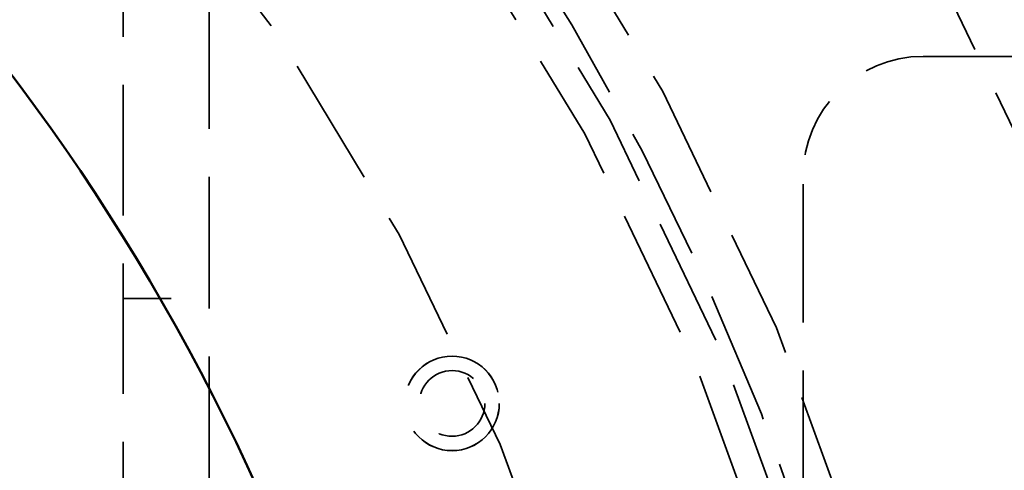
# Model space of a CAD drawing. Units: inches. Extents: x 0.2 to 50.9, y 0.9 to 32.1.
# Drawn here: x 13 to 15, y 13.5 to 14.4 of the extents above; entities that cross this region are included whole.
import ezdxf

# ---------------------------------------------------------------- set-up
doc = ezdxf.new("R2010")
doc.units = ezdxf.units.IN
doc.header["$LTSCALE"] = 1.5
doc.header["$MEASUREMENT"] = 0
doc.linetypes.add('DASHED', pattern=[0.2067, 0.1654, -0.0413])
for name, color, linetype, lineweight in [('Dimension (ANSI)', 7, 'Continuous', 25), ('Hidden (ANSI)', 7, 'DASHED', 35), ('Visible (ANSI)', 7, 'Continuous', 50)]:
    doc.layers.add(name, color=color, linetype=linetype, lineweight=lineweight)
doc.styles.add('Dimension Text (ANSI)', font='tahoma.ttf')
doc.dimstyles.new('Default (ANSI)', dxfattribs={"dimscale": 1.5, "dimtxt": 0.12, "dimasz": 0.098425, "dimexe": 0.125, "dimexo": 0.0625, "dimgap": 0.031496, "dimtad": 0, "dimtih": 1, "dimtoh": 1, "dimdec": 3, "dimrnd": 1e-08, "dimzin": 4, "dimdsep": 46, "dimtxsty": 'Dimension Text (ANSI)', "dimcen": 0.09, "dimdle": 0.393701, "dimclrd": 256, "dimclre": 256, "dimclrt": 256, "dimaunit": 1, "dimazin": 1, "dimtfac": 1, "dimtdec": 3, "dimtofl": 0, "dimtmove": 0, "dimatfit": 3, "dimfxl": 1, "dimtolj": 1, "dimtzin": 4, "dimlwd": -1, "dimlwe": -1, "dimarcsym": 0})

# ---------------------------------------------------------------- blocks, each defined once
blk = doc.blocks.new('*D16')
at = {"layer": 'Defpoints', "color": 0, "transparency": 16777216}
for p in [(4.3191, 16.2226), (14.4198, 6.8931)]:
    blk.add_point(p, dxfattribs=at)
at = {"layer": 'Dimension (ANSI)', "transparency": 16777216}
for p, q in [((3.5382, 16.9438), (3.3905, 16.9438)), ((4.3191, 16.2226), (3.5382, 16.9438)), ((14.3113, 6.9933), (4.4275, 16.1224))]:
    blk.add_line(p, q, dxfattribs=at)
for points in [[(4.4442, 16.1405), (4.4108, 16.1043), (4.3191, 16.2226)], [(14.328, 7.0114), (14.2946, 6.9752), (14.4198, 6.8931)]]:
    blk.add_solid(points, dxfattribs=at)
at = {"layer": 'Dimension (ANSI)', "transparency": 16777216, "insert": (2.4172, 17.0408), "char_height": 0.18, "attachment_point": 1, "style": 'Dimension Text (ANSI)'}
blk.add_mtext('\\A1;∅13.750', dxfattribs=at)

msp = doc.modelspace()

# ---------------------------------------------------------------- linework, layer by layer
at = {"layer": 'Hidden (ANSI)', "ltscale": 1.096093}
msp.add_line((13.19043, 4.68285), (13.19043, 15.55785), dxfattribs=at)
at = {"layer": 'Hidden (ANSI)', "ltscale": 1.104841}
msp.add_line((13.36943, 15.55785), (13.36943, 5.96628), dxfattribs=at)
at = {"layer": 'Hidden (ANSI)', "ltscale": 0.891364}
msp.add_line((14.85834, 14.31248), (15.41107, 14.31248), dxfattribs=at)
at = {"layer": 'Hidden (ANSI)', "ltscale": 1.161626}
msp.add_line((14.60834, 12.98199), (14.60834, 14.06248), dxfattribs=at)
at = {"layer": 'Hidden (ANSI)', "ltscale": 0.227194}
msp.add_line((13.19043, 13.80785), (13.36943, 13.80785), dxfattribs=at)
at = {"layer": 'Hidden (ANSI)', "ltscale": 1.082536}
msp.add_circle((9.36943, 11.55785), 6.25, dxfattribs=at)
at = {"layer": 'Hidden (ANSI)', "ltscale": 1.085629}
for radius in [5.625, 3.75]:
    msp.add_circle((9.36943, 11.55785), radius, dxfattribs=at)
at = {"layer": 'Hidden (ANSI)', "ltscale": 1.082115}
msp.add_circle((9.36943, 11.55785), 5.5, dxfattribs=at)
at = {"layer": 'Hidden (ANSI)', "ltscale": 1.080844}
msp.add_circle((9.36943, 11.55785), 5.4402, dxfattribs=at)
at = {"layer": 'Hidden (ANSI)', "ltscale": 1.08952}
msp.add_circle((9.36943, 11.55785), 5, dxfattribs=at)
at = {"layer": 'Hidden (ANSI)', "ltscale": 0.998055}
msp.add_circle((13.87611, 13.58966), 0.0985, dxfattribs=at)
at = {"layer": 'Hidden (ANSI)', "ltscale": 0.997042}
msp.add_circle((13.87611, 13.58966), 0.0984, dxfattribs=at)
at = {"layer": 'Hidden (ANSI)', "ltscale": 0.545621}
msp.add_circle((13.87611, 13.58966), 0.0684, dxfattribs=at)
at = {"layer": 'Hidden (ANSI)', "ltscale": 1.115793}
msp.add_arc((9.36943, 11.55785), 5.53, 5.57415, 55.75534, dxfattribs=at)
at = {"layer": 'Hidden (ANSI)', "ltscale": 0.498548}
msp.add_arc((14.85834, 14.06248), 0.25, 90, 180, dxfattribs=at)
at = {"layer": 'Visible (ANSI)'}
for radius in [6.875, 6.816, 4.5]:
    msp.add_circle((9.36943, 11.55785), radius, dxfattribs=at)

# ---------------------------------------------------------------- dimensions: what is measured, and where the dimension line sits
at = {"layer": 'Dimension (ANSI)'}
dim = msp.add_diameter_dim_2p(p1=(14.41979, 6.89315), p2=(4.31906, 16.22255), dimstyle='Default (ANSI)', override={"dimgap": 0.031496, "dimdec": 3, "dimlfac": 1, "dimtol": 0, "dimlim": 0, "dimtp": 0, "dimtm": 0, "dimtdec": 3, "dimtofl": 1, "dimatfit": 2}, dxfattribs=at)
dim.commit()
dim.dimension.update_dxf_attribs({"geometry": '*D16', "text_midpoint": (2.88025, 16.94382), "dimtype": 163})

doc.saveas('drawing.dxf')
